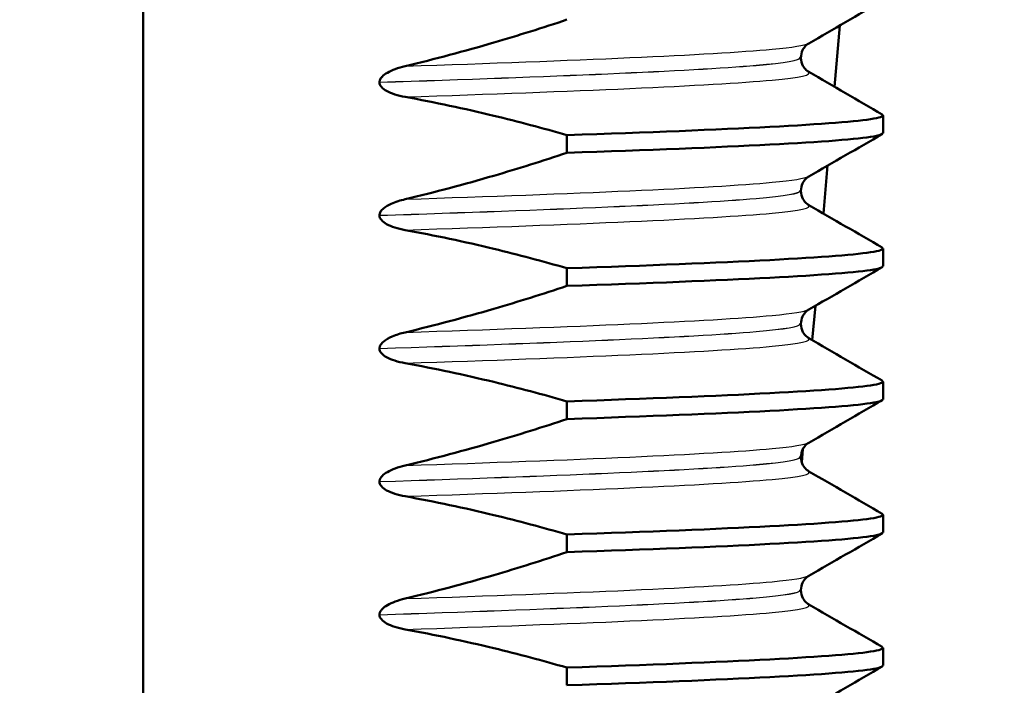
# Model space of a CAD drawing. Units: millimetres. Extents: x 0 to 2100, y 0 to 2970.
# Drawn here: x 905 to 916, y 1720 to 1728 of the extents above; entities that cross this region are included whole.
import ezdxf

# ---------------------------------------------------------------- set-up
doc = ezdxf.new("R2010")
doc.units = ezdxf.units.MM
doc.header["$LTSCALE"] = 10
for name, color, linetype, lineweight in [('Dimensions(ISO)', 7, 'Continuous', 25), ('Hatch', 7, 'Continuous', 9), ('Visible Edges(ISO)', 7, 'Continuous', 50), ('Visible Tangent Edges(ISO)', 7, 'Continuous', 25)]:
    doc.layers.add(name, color=color, linetype=linetype, lineweight=lineweight)
doc.styles.add('Text_3.5mm', font='arial.ttf', dxfattribs={"width": 0.9})
doc.dimstyles.new('KS-STANDARD', dxfattribs={"dimscale": 10, "dimtxt": 3.5, "dimasz": 2.5, "dimexe": 3.175, "dimexo": 0, "dimgap": 0.8, "dimtad": 1, "dimdec": 1, "dimrnd": 1e-08, "dimtxsty": 'Text_3.5mm', "dimcen": 0.09, "dimdle": 10, "dimclrd": 7, "dimclre": 7, "dimclrt": 7, "dimadec": 0, "dimazin": 2, "dimtfac": 0.714286, "dimtdec": 4, "dimtmove": 0, "dimatfit": 3, "dimfxl": 1, "dimtolj": 1, "dimlwd": 25, "dimlwe": 25, "dimarcsym": 0})

# ---------------------------------------------------------------- blocks, each defined once
blk = doc.blocks.new('*D8')
at = {"layer": 'Defpoints', "color": 0, "linetype": 'Continuous', "transparency": 16777216}
for p in [(998.052, 1749.704), (895.052, 843.404), (1301.251, 843.404)]:
    blk.add_point(p, dxfattribs=at)
at = {"layer": 'Dimensions(ISO)', "color": 7, "linetype": 'Continuous', "lineweight": 25, "transparency": 16777216}
for p, q in [((998.052, 1749.704), (1333.001, 1749.704)), ((1301.251, 1724.704), (1301.251, 868.404)), ((895.052, 843.404), (1333.001, 843.404))]:
    blk.add_line(p, q, dxfattribs=at)
at = {"layer": 'Dimensions(ISO)', "color": 7, "linetype": 'Continuous', "transparency": 16777216}
for points in [[(1297.084, 1724.704), (1305.417, 1724.704), (1301.251, 1749.704)], [(1297.084, 868.404), (1305.417, 868.404), (1301.251, 843.404)]]:
    blk.add_solid(points, dxfattribs=at)
at = {"layer": 'Dimensions(ISO)', "color": 7, "linetype": 'Continuous', "lineweight": 25, "transparency": 16777216, "insert": (1275.381, 1261.767), "char_height": 35, "attachment_point": 4, "rotation": 90, "style": 'Text_3.5mm'}
blk.add_mtext('\\A1;906', dxfattribs=at)

msp = doc.modelspace()

# ---------------------------------------------------------------- hatches: boundary and pattern name
at = {"layer": 'Hatch'}
h = msp.add_hatch(dxfattribs=at)
h.set_pattern_fill('ANSI31', color=256, scale=254, angle=90, style=0)
h.set_pattern_definition([(135, (0, 0), (-22.45064, -22.45064), [])])
edge = h.paths.add_edge_path()
edge.add_spline(control_points=[(835.411, 1621.766), (836.443, 1621.82), (837.461, 1622.034), (839.46, 1622.789), (840.42, 1623.348), (842.293, 1624.898), (843.137, 1625.94), (844.366, 1628.288), (844.742, 1629.57), (844.857, 1630.887)], knot_values=[-1.4362, -1.4362, -1.4362, -1.4362, -1.126161, -1.126161, -0.795127, -0.795127, -0.396747, -0.396747, 0, 0, 0, 0], degree=3, periodic=0)
edge.add_line((844.857, 1630.887), (853.807, 1733.19))
edge.add_ellipse((858.788, 1732.754), major_axis=(0.436, 4.981), ratio=1, start_angle=5, end_angle=90, ccw=False)
edge.add_line((858.788, 1737.754), (865.082, 1737.754))
edge.add_ellipse((865.082, 1742.754), major_axis=(5, 0), ratio=1, start_angle=270, end_angle=345)
edge.add_line((869.911, 1741.46), (870.591, 1743.998))
edge.add_ellipse((875.421, 1742.704), major_axis=(1.294, 4.83), ratio=1, start_angle=15, end_angle=90, ccw=False)
edge.add_line((875.421, 1747.704), (936.052, 1747.704))
edge.add_line((936.052, 1747.704), (936.052, 1749.704))
edge.add_line((936.052, 1749.704), (938.052, 1749.704))
edge.add_line((938.052, 1749.704), (948.052, 1749.704))
edge.add_line((948.052, 1749.704), (947.753, 1753.983))
edge.add_ellipse((943.763, 1753.704), major_axis=(-0.279, 3.99), ratio=1, start_angle=270, end_angle=356)
edge.add_line((943.763, 1757.704), (869.971, 1757.704))
edge.add_ellipse((869.971, 1755.204), major_axis=(-2.5, 0), ratio=1, start_angle=270, end_angle=345)
edge.add_line((867.556, 1755.851), (865.869, 1749.555))
edge.add_ellipse((863.456, 1750.202), major_axis=(-0.646, -2.412), ratio=1, start_angle=15, end_angle=90, ccw=False)
edge.add_line((863.456, 1747.704), (851.343, 1747.704))
edge.add_ellipse((851.343, 1745.204), major_axis=(-2.5, 0), ratio=1, start_angle=270, end_angle=355)
edge.add_line((848.853, 1745.422), (839.685, 1640.635))
edge.add_spline(control_points=[(839.685, 1640.635), (839.595, 1639.606), (839.346, 1638.596), (838.521, 1636.625), (837.929, 1635.685), (836.314, 1633.867), (835.243, 1633.06), (832.854, 1631.913), (831.56, 1631.583), (830.239, 1631.513)], knot_values=[-1.4362, -1.4362, -1.4362, -1.4362, -1.126161, -1.126161, -0.795127, -0.795127, -0.396747, -0.396747, 0, 0, 0, 0], degree=3, periodic=0)
edge.add_line((830.239, 1631.513), (757.932, 1627.724))
edge.add_ellipse((757.984, 1626.735), major_axis=(-0.989, -0.052), ratio=1, start_angle=270, end_angle=312)
edge.add_line((757.283, 1627.435), (755.742, 1625.893))
edge.add_ellipse((755.035, 1626.601), major_axis=(-0.707, -0.707), ratio=1, start_angle=60, end_angle=90, ccw=False)
edge.add_line((755.293, 1625.635), (743.741, 1622.539))
edge.add_ellipse((744, 1621.573), major_axis=(-0.966, -0.259), ratio=1, start_angle=270, end_angle=341)
edge.add_line((743.002, 1621.643), (742.616, 1616.116))
edge.add_line((742.616, 1616.116), (755.056, 1616.116))
edge.add_ellipse((755.056, 1616.016), major_axis=(0.1, 0), ratio=1, start_angle=2, end_angle=90, ccw=False)
edge.add_line((755.156, 1616.019), (755.181, 1615.297))
edge.add_ellipse((757.268, 1610.754), major_axis=(4.544, 2.087), ratio=1, start_angle=79.6511, end_angle=90, ccw=False)
edge.add_line((756.031, 1615.598), (765.442, 1618.001))
edge.add_ellipse((766.68, 1613.153), major_axis=(4.848, 1.238), ratio=1, start_angle=78.6755, end_angle=90, ccw=False)
edge.add_line((766.418, 1618.15), (835.411, 1621.766))

# ---------------------------------------------------------------- linework, layer by layer
at = {"layer": 'Visible Edges(ISO)'}
for p, q in [((906.075, 1738.004), (906.075, 1668.404)), ((913.932, 1727.466), (913.871, 1726.773)), ((913.492, 1727.103), (913.492, 1727.102)), ((908.739, 1726.826), (908.739, 1726.825)), ((914.418, 1726.252), (914.418, 1726.451)), ((910.854, 1726.229), (910.854, 1726.03)), ((913.793, 1725.885), (913.746, 1725.345)), ((913.492, 1725.602), (913.492, 1725.601)), ((908.739, 1725.325), (908.739, 1725.324)), ((914.418, 1724.751), (914.418, 1724.95)), ((910.854, 1724.728), (910.854, 1724.529)), ((913.655, 1724.304), (913.621, 1723.916)), ((913.492, 1724.101), (913.492, 1724.1)), ((908.739, 1723.824), (908.739, 1723.823)), ((914.418, 1723.25), (914.418, 1723.449)), ((910.854, 1723.227), (910.854, 1723.028)), ((913.514, 1722.688), (913.501, 1722.542)), ((913.492, 1722.6), (913.492, 1722.599)), ((908.739, 1722.323), (908.739, 1722.322)), ((914.418, 1721.749), (914.418, 1721.948)), ((910.854, 1721.726), (910.854, 1721.527)), ((913.492, 1721.099), (913.492, 1721.098)), ((908.739, 1720.822), (908.739, 1720.821)), ((914.418, 1720.248), (914.418, 1720.447)), ((910.854, 1720.225), (910.854, 1720.026))]:
    msp.add_line(p, q, dxfattribs=at)
for points in [[(914.409, 1727.742), (914.133, 1727.582), (913.857, 1727.423), (913.582, 1727.264)], [(913.582, 1726.941), (913.857, 1726.781), (914.133, 1726.622), (914.409, 1726.463)], [(914.409, 1726.241), (914.133, 1726.081), (913.857, 1725.922), (913.582, 1725.763)], [(913.582, 1725.44), (913.857, 1725.28), (914.133, 1725.121), (914.409, 1724.962)], [(914.409, 1724.74), (914.133, 1724.58), (913.857, 1724.421), (913.582, 1724.262)], [(913.582, 1723.939), (913.857, 1723.779), (914.133, 1723.62), (914.409, 1723.461)], [(914.409, 1723.239), (914.133, 1723.079), (913.857, 1722.92), (913.582, 1722.761)], [(913.582, 1722.438), (913.857, 1722.278), (914.133, 1722.119), (914.409, 1721.96)], [(914.409, 1721.738), (914.133, 1721.578), (913.857, 1721.419), (913.582, 1721.26)], [(913.582, 1720.937), (913.857, 1720.777), (914.133, 1720.618), (914.409, 1720.459)], [(914.409, 1720.237), (914.133, 1720.077), (913.857, 1719.918), (913.582, 1719.759)]]:
    msp.add_open_spline(points, degree=3, dxfattribs=at)
for points, knots in [([(910.854, 1727.531), (910.581, 1727.44), (910.305, 1727.353), (909.697, 1727.176), (909.364, 1727.087), (909.029, 1727.007)], [-0.1904609, -0.1904609, -0.1904609, -0.1904609, -0.1036427, -0.1036427, 0, 0, 0, 0]), ([(913.582, 1727.264), (913.574, 1727.259), (913.561, 1727.251), (913.534, 1727.224), (913.521, 1727.207), (913.5, 1727.162), (913.492, 1727.132), (913.492, 1727.103)], [0, 0, 0, 0, 0.01863776, 0.01863776, 0.0319727, 0.0319727, 0.0461709, 0.0461709, 0.0461709, 0.0461709]), ([(913.492, 1727.102), (913.492, 1727.068), (913.502, 1727.035), (913.527, 1726.989), (913.54, 1726.974), (913.565, 1726.951), (913.575, 1726.945), (913.582, 1726.941)], [0, 0, 0, 0, 0.0158355, 0.0158355, 0.02993581, 0.02993581, 0.0461651, 0.0461651, 0.0461651, 0.0461651]), ([(909.029, 1727.007), (908.949, 1726.989), (908.88, 1726.963), (908.807, 1726.921), (908.786, 1726.906), (908.76, 1726.879), (908.752, 1726.869), (908.745, 1726.852), (908.743, 1726.847), (908.741, 1726.839), (908.74, 1726.837), (908.74, 1726.833), (908.74, 1726.831), (908.74, 1726.829), (908.74, 1726.829), (908.739, 1726.828), (908.739, 1726.827), (908.739, 1726.827), (908.739, 1726.827), (908.739, 1726.826), (908.739, 1726.826), (908.739, 1726.826), (908.739, 1726.826), (908.739, 1726.826)], [-0.03211542, -0.03211542, -0.03211542, -0.03211542, -0.01436884, -0.01436884, -0.00705428, -0.00705428, -0.00325606, -0.00325606, -0.0015844, -0.0015844, -0.00078572, -0.00078572, -0.00039187, -0.00039187, -0.00019576, -0.00019576, -0.00009785, -0.00009785, -0.00004892, -0.00004892, -0.00002446, -0.00002446, 0, 0, 0, 0]), ([(908.739, 1726.825), (908.739, 1726.816), (908.741, 1726.807), (908.748, 1726.79), (908.754, 1726.781), (908.776, 1726.755), (908.798, 1726.739), (908.872, 1726.698), (908.945, 1726.675), (909.029, 1726.66)], [-0.0444678, -0.0444678, -0.0444678, -0.0444678, -0.04059224, -0.04059224, -0.03631795, -0.03631795, -0.02566869, -0.02566869, 0, 0, 0, 0]), ([(909.029, 1726.66), (909.364, 1726.599), (909.697, 1726.528), (910.305, 1726.381), (910.58, 1726.308), (910.854, 1726.229)], [-0.1881183, -0.1881183, -0.1881183, -0.1881183, -0.0857024, -0.0857024, 0, 0, 0, 0]), ([(910.854, 1726.229), (912.691, 1726.291), (913.961, 1726.353), (914.313, 1726.415), (914.404, 1726.431), (914.434, 1726.447), (914.404, 1726.463)], [245.615507, 245.615507, 245.615507, 245.615507, 246.3910322, 246.3910322, 246.3910322, 246.5919045, 246.5919045, 246.5919045, 246.5919045]), ([(910.854, 1726.03), (912.691, 1726.091), (913.961, 1726.153), (914.313, 1726.215), (914.383, 1726.227), (914.417, 1726.239), (914.415, 1726.252)], [245.615507, 245.615507, 245.615507, 245.615507, 246.3910322, 246.3910322, 246.3910322, 246.5452688, 246.5452688, 246.5452688, 246.5452688]), ([(910.854, 1726.03), (910.581, 1725.939), (910.305, 1725.852), (909.697, 1725.675), (909.364, 1725.586), (909.029, 1725.506)], [-0.1904609, -0.1904609, -0.1904609, -0.1904609, -0.1036427, -0.1036427, 0, 0, 0, 0]), ([(913.582, 1725.763), (913.574, 1725.758), (913.561, 1725.75), (913.534, 1725.723), (913.521, 1725.706), (913.5, 1725.661), (913.492, 1725.631), (913.492, 1725.602)], [0, 0, 0, 0, 0.01863776, 0.01863776, 0.0319727, 0.0319727, 0.0461709, 0.0461709, 0.0461709, 0.0461709]), ([(913.492, 1725.601), (913.492, 1725.567), (913.502, 1725.534), (913.527, 1725.488), (913.54, 1725.473), (913.565, 1725.45), (913.575, 1725.444), (913.582, 1725.44)], [0, 0, 0, 0, 0.0158355, 0.0158355, 0.02993581, 0.02993581, 0.0461651, 0.0461651, 0.0461651, 0.0461651]), ([(909.029, 1725.506), (908.976, 1725.494), (908.921, 1725.477), (908.842, 1725.441), (908.81, 1725.423), (908.772, 1725.392), (908.761, 1725.38), (908.748, 1725.36), (908.745, 1725.353), (908.742, 1725.342), (908.741, 1725.339), (908.74, 1725.333), (908.74, 1725.331), (908.74, 1725.328), (908.739, 1725.326), (908.739, 1725.325)], [-0.03518994, -0.03518994, -0.03518994, -0.03518994, -0.01911412, -0.01911412, -0.00913879, -0.00913879, -0.0044396, -0.0044396, -0.00210429, -0.00210429, -0.00099685, -0.00099685, -0.00041119, -0.00041119, 0, 0, 0, 0]), ([(908.739, 1725.324), (908.739, 1725.315), (908.741, 1725.306), (908.748, 1725.289), (908.754, 1725.28), (908.776, 1725.254), (908.798, 1725.238), (908.872, 1725.197), (908.945, 1725.174), (909.029, 1725.159)], [-0.0444678, -0.0444678, -0.0444678, -0.0444678, -0.04059224, -0.04059224, -0.03631795, -0.03631795, -0.02566869, -0.02566869, 0, 0, 0, 0]), ([(909.029, 1725.159), (909.364, 1725.098), (909.697, 1725.027), (910.305, 1724.88), (910.58, 1724.807), (910.854, 1724.728)], [-0.1881183, -0.1881183, -0.1881183, -0.1881183, -0.0857024, -0.0857024, 0, 0, 0, 0]), ([(910.854, 1724.728), (912.691, 1724.79), (913.961, 1724.852), (914.313, 1724.914), (914.404, 1724.93), (914.434, 1724.946), (914.404, 1724.962)], [239.3323217, 239.3323217, 239.3323217, 239.3323217, 240.1078469, 240.1078469, 240.1078469, 240.3087192, 240.3087192, 240.3087192, 240.3087192]), ([(910.854, 1724.529), (912.691, 1724.59), (913.961, 1724.652), (914.313, 1724.714), (914.383, 1724.726), (914.417, 1724.738), (914.415, 1724.751)], [239.3323217, 239.3323217, 239.3323217, 239.3323217, 240.1078469, 240.1078469, 240.1078469, 240.2620835, 240.2620835, 240.2620835, 240.2620835]), ([(910.854, 1724.529), (910.581, 1724.438), (910.305, 1724.351), (909.697, 1724.174), (909.364, 1724.085), (909.029, 1724.005)], [-0.1904609, -0.1904609, -0.1904609, -0.1904609, -0.1036427, -0.1036427, 0, 0, 0, 0]), ([(913.582, 1724.262), (913.574, 1724.257), (913.561, 1724.249), (913.534, 1724.222), (913.521, 1724.205), (913.5, 1724.16), (913.492, 1724.13), (913.492, 1724.101)], [0, 0, 0, 0, 0.01863776, 0.01863776, 0.0319727, 0.0319727, 0.0461709, 0.0461709, 0.0461709, 0.0461709]), ([(913.492, 1724.1), (913.492, 1724.066), (913.502, 1724.033), (913.527, 1723.987), (913.54, 1723.972), (913.565, 1723.949), (913.575, 1723.943), (913.582, 1723.939)], [0, 0, 0, 0, 0.0158355, 0.0158355, 0.02993581, 0.02993581, 0.0461651, 0.0461651, 0.0461651, 0.0461651]), ([(909.029, 1724.005), (908.98, 1723.994), (908.929, 1723.978), (908.844, 1723.942), (908.812, 1723.923), (908.775, 1723.894), (908.763, 1723.881), (908.749, 1723.861), (908.745, 1723.853), (908.742, 1723.841), (908.741, 1723.837), (908.74, 1723.83), (908.739, 1723.827), (908.739, 1723.824)], [-0.03004619, -0.03004619, -0.03004619, -0.03004619, -0.01888624, -0.01888624, -0.00958466, -0.00958466, -0.00468334, -0.00468334, -0.00214385, -0.00214385, -0.00087475, -0.00087475, 0, 0, 0, 0]), ([(908.739, 1723.823), (908.739, 1723.814), (908.741, 1723.805), (908.748, 1723.788), (908.754, 1723.779), (908.776, 1723.753), (908.798, 1723.737), (908.872, 1723.696), (908.945, 1723.673), (909.029, 1723.658)], [-0.0444678, -0.0444678, -0.0444678, -0.0444678, -0.04059224, -0.04059224, -0.03631795, -0.03631795, -0.02566869, -0.02566869, 0, 0, 0, 0]), ([(909.029, 1723.658), (909.364, 1723.597), (909.697, 1723.526), (910.305, 1723.379), (910.58, 1723.306), (910.854, 1723.227)], [-0.1881183, -0.1881183, -0.1881183, -0.1881183, -0.0857024, -0.0857024, 0, 0, 0, 0]), ([(910.854, 1723.227), (912.691, 1723.289), (913.961, 1723.351), (914.313, 1723.413), (914.404, 1723.429), (914.434, 1723.445), (914.404, 1723.461)], [233.0491363, 233.0491363, 233.0491363, 233.0491363, 233.8246616, 233.8246616, 233.8246616, 234.0255339, 234.0255339, 234.0255339, 234.0255339]), ([(910.854, 1723.028), (912.691, 1723.089), (913.961, 1723.151), (914.313, 1723.213), (914.383, 1723.225), (914.417, 1723.237), (914.415, 1723.25)], [233.0491363, 233.0491363, 233.0491363, 233.0491363, 233.8246616, 233.8246616, 233.8246616, 233.9788982, 233.9788982, 233.9788982, 233.9788982]), ([(910.854, 1723.028), (910.581, 1722.937), (910.305, 1722.85), (909.697, 1722.673), (909.364, 1722.584), (909.029, 1722.504)], [-0.1904609, -0.1904609, -0.1904609, -0.1904609, -0.1036427, -0.1036427, 0, 0, 0, 0]), ([(913.582, 1722.761), (913.574, 1722.756), (913.561, 1722.748), (913.534, 1722.721), (913.521, 1722.704), (913.5, 1722.659), (913.492, 1722.629), (913.492, 1722.6)], [0, 0, 0, 0, 0.01863776, 0.01863776, 0.0319727, 0.0319727, 0.0461709, 0.0461709, 0.0461709, 0.0461709]), ([(913.492, 1722.599), (913.492, 1722.565), (913.502, 1722.532), (913.527, 1722.486), (913.54, 1722.471), (913.565, 1722.448), (913.575, 1722.442), (913.582, 1722.438)], [0, 0, 0, 0, 0.0158355, 0.0158355, 0.02993581, 0.02993581, 0.0461651, 0.0461651, 0.0461651, 0.0461651]), ([(909.029, 1722.504), (908.949, 1722.486), (908.88, 1722.46), (908.807, 1722.418), (908.786, 1722.403), (908.76, 1722.376), (908.752, 1722.366), (908.745, 1722.349), (908.743, 1722.344), (908.741, 1722.336), (908.74, 1722.334), (908.74, 1722.33), (908.74, 1722.328), (908.74, 1722.326), (908.74, 1722.326), (908.739, 1722.325), (908.739, 1722.324), (908.739, 1722.324), (908.739, 1722.324), (908.739, 1722.323), (908.739, 1722.323), (908.739, 1722.323), (908.739, 1722.323), (908.739, 1722.323)], [-0.03211549, -0.03211549, -0.03211549, -0.03211549, -0.01436887, -0.01436887, -0.00705429, -0.00705429, -0.00325606, -0.00325606, -0.00158441, -0.00158441, -0.00078573, -0.00078573, -0.00039187, -0.00039187, -0.00019576, -0.00019576, -0.00009785, -0.00009785, -0.00004892, -0.00004892, -0.00002446, -0.00002446, 0, 0, 0, 0]), ([(908.739, 1722.322), (908.739, 1722.313), (908.741, 1722.304), (908.748, 1722.287), (908.754, 1722.278), (908.776, 1722.252), (908.798, 1722.236), (908.872, 1722.195), (908.945, 1722.172), (909.029, 1722.157)], [-0.0444678, -0.0444678, -0.0444678, -0.0444678, -0.04059224, -0.04059224, -0.03631795, -0.03631795, -0.02566869, -0.02566869, 0, 0, 0, 0]), ([(909.029, 1722.157), (909.364, 1722.096), (909.697, 1722.025), (910.305, 1721.878), (910.58, 1721.805), (910.854, 1721.726)], [-0.1881183, -0.1881183, -0.1881183, -0.1881183, -0.0857024, -0.0857024, 0, 0, 0, 0]), ([(910.854, 1721.726), (912.691, 1721.788), (913.961, 1721.85), (914.313, 1721.912), (914.404, 1721.928), (914.434, 1721.944), (914.404, 1721.96)], [226.765951, 226.765951, 226.765951, 226.765951, 227.5414763, 227.5414763, 227.5414763, 227.7423486, 227.7423486, 227.7423486, 227.7423486]), ([(910.854, 1721.527), (912.691, 1721.588), (913.961, 1721.65), (914.313, 1721.712), (914.383, 1721.724), (914.417, 1721.736), (914.415, 1721.749)], [226.765951, 226.765951, 226.765951, 226.765951, 227.5414763, 227.5414763, 227.5414763, 227.6957129, 227.6957129, 227.6957129, 227.6957129]), ([(910.854, 1721.527), (910.581, 1721.436), (910.305, 1721.349), (909.697, 1721.172), (909.364, 1721.083), (909.029, 1721.003)], [-0.1904609, -0.1904609, -0.1904609, -0.1904609, -0.1036427, -0.1036427, 0, 0, 0, 0]), ([(913.582, 1721.26), (913.574, 1721.255), (913.561, 1721.247), (913.534, 1721.22), (913.521, 1721.203), (913.5, 1721.158), (913.492, 1721.128), (913.492, 1721.099)], [0, 0, 0, 0, 0.01863776, 0.01863776, 0.0319727, 0.0319727, 0.0461709, 0.0461709, 0.0461709, 0.0461709]), ([(913.492, 1721.098), (913.492, 1721.064), (913.502, 1721.031), (913.527, 1720.985), (913.54, 1720.97), (913.565, 1720.947), (913.575, 1720.941), (913.582, 1720.937)], [0, 0, 0, 0, 0.0158355, 0.0158355, 0.02993581, 0.02993581, 0.0461651, 0.0461651, 0.0461651, 0.0461651]), ([(909.029, 1721.003), (908.949, 1720.985), (908.88, 1720.959), (908.807, 1720.917), (908.786, 1720.902), (908.76, 1720.875), (908.752, 1720.865), (908.745, 1720.848), (908.743, 1720.843), (908.741, 1720.835), (908.74, 1720.833), (908.74, 1720.829), (908.74, 1720.827), (908.74, 1720.825), (908.74, 1720.825), (908.739, 1720.824), (908.739, 1720.823), (908.739, 1720.823), (908.739, 1720.823), (908.739, 1720.822), (908.739, 1720.822), (908.739, 1720.822), (908.739, 1720.822), (908.739, 1720.822)], [-0.03211547, -0.03211547, -0.03211547, -0.03211547, -0.01436886, -0.01436886, -0.00705429, -0.00705429, -0.00325606, -0.00325606, -0.00158441, -0.00158441, -0.00078573, -0.00078573, -0.00039187, -0.00039187, -0.00019576, -0.00019576, -0.00009785, -0.00009785, -0.00004892, -0.00004892, -0.00002446, -0.00002446, 0, 0, 0, 0]), ([(908.739, 1720.821), (908.739, 1720.812), (908.741, 1720.803), (908.748, 1720.786), (908.754, 1720.777), (908.776, 1720.751), (908.798, 1720.735), (908.872, 1720.694), (908.945, 1720.671), (909.029, 1720.656)], [-0.0444678, -0.0444678, -0.0444678, -0.0444678, -0.04059224, -0.04059224, -0.03631795, -0.03631795, -0.02566869, -0.02566869, 0, 0, 0, 0]), ([(909.029, 1720.656), (909.364, 1720.595), (909.697, 1720.524), (910.305, 1720.377), (910.58, 1720.304), (910.854, 1720.225)], [-0.1881183, -0.1881183, -0.1881183, -0.1881183, -0.0857024, -0.0857024, 0, 0, 0, 0]), ([(910.854, 1720.225), (912.691, 1720.287), (913.961, 1720.349), (914.313, 1720.411), (914.404, 1720.427), (914.434, 1720.443), (914.404, 1720.459)], [220.4827657, 220.4827657, 220.4827657, 220.4827657, 221.258291, 221.258291, 221.258291, 221.4591633, 221.4591633, 221.4591633, 221.4591633]), ([(910.854, 1720.026), (912.691, 1720.087), (913.961, 1720.149), (914.313, 1720.211), (914.383, 1720.223), (914.417, 1720.235), (914.415, 1720.248)], [220.4827657, 220.4827657, 220.4827657, 220.4827657, 221.258291, 221.258291, 221.258291, 221.4125276, 221.4125276, 221.4125276, 221.4125276])]:
    msp.add_open_spline(points, degree=3, knots=knots, dxfattribs=at)
at = {"layer": 'Visible Tangent Edges(ISO)'}
for points, knots in [([(909.029, 1727.007), (910.955, 1727.071), (912.481, 1727.134), (913.167, 1727.198), (913.404, 1727.22), (913.539, 1727.242), (913.575, 1727.264)], [251.704838, 251.704838, 251.704838, 251.704838, 252.501689, 252.501689, 252.501689, 252.777035, 252.777035, 252.777035, 252.777035]), ([(908.739, 1726.826), (910.678, 1726.89), (912.247, 1726.953), (912.989, 1727.017), (913.321, 1727.046), (913.484, 1727.074), (913.483, 1727.103)], [251.670719, 251.670719, 251.670719, 251.670719, 252.470485, 252.470485, 252.470485, 252.828454, 252.828454, 252.828454, 252.828454]), ([(908.739, 1726.825), (910.678, 1726.889), (912.247, 1726.952), (912.989, 1727.016), (913.321, 1727.045), (913.484, 1727.073), (913.483, 1727.102)], [245.387533, 245.387533, 245.387533, 245.387533, 246.1873, 246.1873, 246.1873, 246.545269, 246.545269, 246.545269, 246.545269]), ([(909.029, 1726.66), (910.955, 1726.723), (912.481, 1726.787), (913.167, 1726.85), (913.492, 1726.88), (913.626, 1726.911), (913.573, 1726.941)], [245.421652, 245.421652, 245.421652, 245.421652, 246.218504, 246.218504, 246.218504, 246.596687, 246.596687, 246.596687, 246.596687]), ([(909.029, 1725.506), (910.955, 1725.57), (912.481, 1725.633), (913.167, 1725.697), (913.404, 1725.719), (913.539, 1725.741), (913.575, 1725.763)], [245.421652, 245.421652, 245.421652, 245.421652, 246.218504, 246.218504, 246.218504, 246.49385, 246.49385, 246.49385, 246.49385]), ([(908.739, 1725.325), (910.678, 1725.389), (912.247, 1725.452), (912.989, 1725.516), (913.321, 1725.545), (913.484, 1725.573), (913.483, 1725.602)], [245.387533, 245.387533, 245.387533, 245.387533, 246.1873, 246.1873, 246.1873, 246.545269, 246.545269, 246.545269, 246.545269]), ([(908.739, 1725.324), (910.678, 1725.388), (912.247, 1725.451), (912.989, 1725.515), (913.321, 1725.544), (913.484, 1725.572), (913.483, 1725.601)], [239.104348, 239.104348, 239.104348, 239.104348, 239.904115, 239.904115, 239.904115, 240.262083, 240.262083, 240.262083, 240.262083]), ([(909.029, 1725.159), (910.955, 1725.222), (912.481, 1725.286), (913.167, 1725.349), (913.492, 1725.379), (913.626, 1725.41), (913.573, 1725.44)], [239.138467, 239.138467, 239.138467, 239.138467, 239.935319, 239.935319, 239.935319, 240.313502, 240.313502, 240.313502, 240.313502]), ([(909.029, 1724.005), (910.955, 1724.069), (912.481, 1724.132), (913.167, 1724.196), (913.404, 1724.218), (913.539, 1724.24), (913.575, 1724.262)], [239.138467, 239.138467, 239.138467, 239.138467, 239.935319, 239.935319, 239.935319, 240.210665, 240.210665, 240.210665, 240.210665]), ([(908.739, 1723.824), (910.678, 1723.888), (912.247, 1723.951), (912.989, 1724.015), (913.321, 1724.044), (913.484, 1724.072), (913.483, 1724.101)], [239.104348, 239.104348, 239.104348, 239.104348, 239.904115, 239.904115, 239.904115, 240.262083, 240.262083, 240.262083, 240.262083]), ([(908.739, 1723.823), (910.678, 1723.887), (912.247, 1723.95), (912.989, 1724.014), (913.321, 1724.043), (913.484, 1724.071), (913.483, 1724.1)], [232.821163, 232.821163, 232.821163, 232.821163, 233.620929, 233.620929, 233.620929, 233.978898, 233.978898, 233.978898, 233.978898]), ([(909.029, 1723.658), (910.955, 1723.721), (912.481, 1723.785), (913.167, 1723.848), (913.492, 1723.878), (913.626, 1723.909), (913.573, 1723.939)], [232.855282, 232.855282, 232.855282, 232.855282, 233.652134, 233.652134, 233.652134, 234.030317, 234.030317, 234.030317, 234.030317]), ([(909.029, 1722.504), (910.955, 1722.568), (912.481, 1722.631), (913.167, 1722.695), (913.404, 1722.717), (913.539, 1722.739), (913.575, 1722.761)], [232.855282, 232.855282, 232.855282, 232.855282, 233.652134, 233.652134, 233.652134, 233.927479, 233.927479, 233.927479, 233.927479]), ([(908.739, 1722.323), (910.678, 1722.387), (912.247, 1722.45), (912.989, 1722.514), (913.321, 1722.543), (913.484, 1722.571), (913.483, 1722.6)], [232.821163, 232.821163, 232.821163, 232.821163, 233.620929, 233.620929, 233.620929, 233.978898, 233.978898, 233.978898, 233.978898]), ([(908.739, 1722.322), (910.678, 1722.386), (912.247, 1722.449), (912.989, 1722.513), (913.321, 1722.542), (913.484, 1722.57), (913.483, 1722.599)], [226.537977, 226.537977, 226.537977, 226.537977, 227.337744, 227.337744, 227.337744, 227.695713, 227.695713, 227.695713, 227.695713]), ([(909.029, 1722.157), (910.955, 1722.22), (912.481, 1722.284), (913.167, 1722.347), (913.492, 1722.377), (913.626, 1722.408), (913.573, 1722.438)], [226.572097, 226.572097, 226.572097, 226.572097, 227.368948, 227.368948, 227.368948, 227.747132, 227.747132, 227.747132, 227.747132]), ([(909.029, 1721.003), (910.955, 1721.067), (912.481, 1721.13), (913.167, 1721.194), (913.404, 1721.216), (913.539, 1721.238), (913.575, 1721.26)], [226.572097, 226.572097, 226.572097, 226.572097, 227.368948, 227.368948, 227.368948, 227.644294, 227.644294, 227.644294, 227.644294]), ([(908.739, 1720.822), (910.678, 1720.886), (912.247, 1720.949), (912.989, 1721.013), (913.321, 1721.042), (913.484, 1721.07), (913.483, 1721.099)], [226.537977, 226.537977, 226.537977, 226.537977, 227.337744, 227.337744, 227.337744, 227.695713, 227.695713, 227.695713, 227.695713]), ([(908.739, 1720.821), (910.678, 1720.885), (912.247, 1720.948), (912.989, 1721.012), (913.321, 1721.041), (913.484, 1721.069), (913.483, 1721.098)], [220.254792, 220.254792, 220.254792, 220.254792, 221.054559, 221.054559, 221.054559, 221.412528, 221.412528, 221.412528, 221.412528]), ([(909.029, 1720.656), (910.955, 1720.719), (912.481, 1720.783), (913.167, 1720.846), (913.492, 1720.876), (913.626, 1720.907), (913.573, 1720.937)], [220.288911, 220.288911, 220.288911, 220.288911, 221.085763, 221.085763, 221.085763, 221.463946, 221.463946, 221.463946, 221.463946])]:
    msp.add_open_spline(points, degree=3, knots=knots, dxfattribs=at)

# ---------------------------------------------------------------- dimensions: what is measured, and where the dimension line sits
at = {"layer": 'Dimensions(ISO)', "color": 7, "linetype": 'Continuous', "lineweight": 25}
dim = msp.add_linear_dim(base=(1301.251, 843.404), p1=(998.052, 1749.704), p2=(895.052, 843.404), angle=90, dimstyle='KS-STANDARD', override={"dimgap": 0.8, "dimdec": 0, "dimtol": 0, "dimlim": 0, "dimtp": 0, "dimtm": 0, "dimtdec": 0, "dimtofl": 0, "dimatfit": 1}, dxfattribs=at)
dim.commit()
dim.dimension.update_dxf_attribs({"geometry": '*D8', "text_midpoint": (1301.251, 1296.554), "dimtype": 160})

doc.saveas('drawing.dxf')
